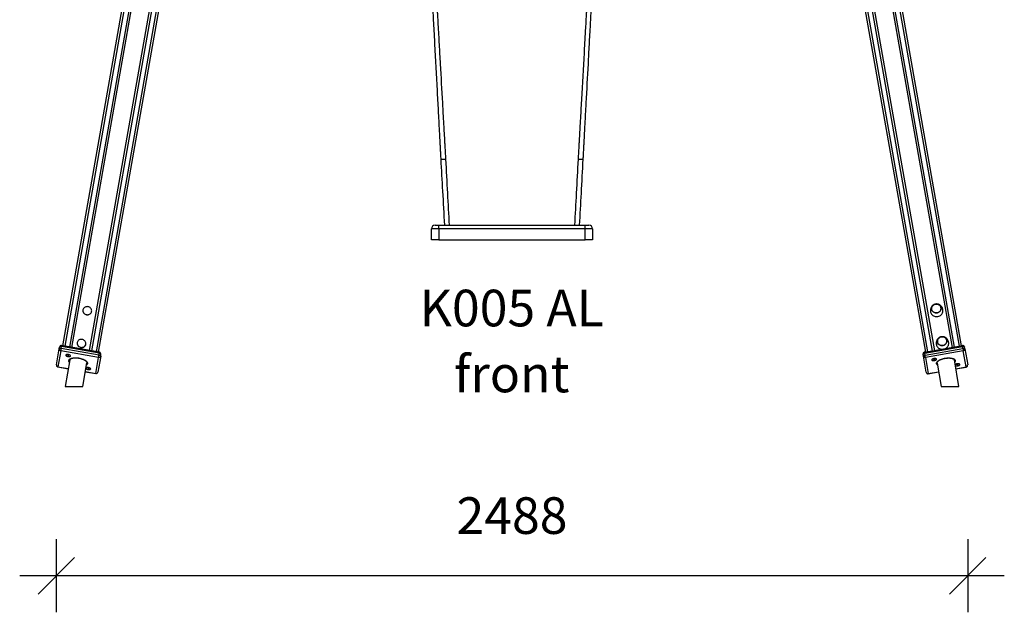
# Model space of a CAD drawing. Units: millimetres. Extents: x 36574 to 47352, y 30843 to 43526.
# Drawn here: x 40355 to 43043, y 40191 to 41809 of the extents above; entities that cross this region are included whole.
import ezdxf

# ---------------------------------------------------------------- set-up
doc = ezdxf.new("R2010")
doc.units = ezdxf.units.MM
doc.header["$LTSCALE"] = 50
doc.header["$PDSIZE"] = -1
doc.layers.get('0').update_dxf_attribs({"color": 1})
for name, color, linetype in [('TIPTAP', 6, 'Continuous'), ('TIPTAP_A1', 4, 'Continuous'), ('TIPTAP_A2', 4, 'Continuous'), ('TIPTAP_DIM', 9, 'Continuous')]:
    doc.layers.add(name, color=color, linetype=linetype)
doc.styles.get("Standard").update_dxf_attribs({"font": 'arial.ttf'})
doc.styles.add('style1', font='arial.ttf', dxfattribs={"height": 100})
doc.dimstyles.new('tip', dxfattribs={"dimscale": 100, "dimtxt": 1, "dimasz": 1, "dimexe": 1, "dimexo": 1, "dimgap": 1, "dimtad": 1, "dimdec": 0, "dimtxsty": 'Standard', "dimblk": 'OBLIQUE', "dimcen": 2.5, "dimdle": 1, "dimadec": 0, "dimazin": 0, "dimtfac": 1, "dimtdec": 0, "dimtmove": 0, "dimatfit": 3, "dimldrblk": 'OBLIQUE', "dimfxl": 0, "dimarcsym": 0})

# ---------------------------------------------------------------- blocks, each defined once
blk = doc.blocks.new('K005 AL_front')
at = {"layer": 'TIPTAP'}
for p, q in [((-1226, -289.4), (-799.7, 2128.1)), ((-794.4, 2129.3), (-1221, -290.2)), ((-1207.3, -292.7), (-780.6, 2126.9)), ((780.7, 2126.5), (1207.3, -293.1)), ((1221.1, -290.6), (794.5, 2128.9)), ((799.8, 2127.7), (1226, -289.8)), ((-777.2, 2117.7), (-1202.3, -293.5)), ((-1153.1, -302.2), (-727.9, 2109)), ((-721.5, 2116.4), (-1148.2, -303.1)), ((-1134.4, -305.5), (-707.7, 2114)), ((-703.2, 2111.1), (-1129.5, -306.4)), ((1129.5, -306.8), (703.3, 2110.7)), ((707.8, 2113.6), (1134.4, -305.9)), ((1148.2, -303.5), (721.6, 2116)), ((728, 2108.6), (1153.2, -302.6)), ((1202.4, -293.9), (777.2, 2117.3)), ((-194.4, 220), (-180.4, 220)), ((180.4, 220), (194.4, 220)), ((-220, 0), (-220, 30)), ((-200, 30), (-220, 30)), ((-210, 40), (-200, 40)), ((-200, 30), (-200, 40)), ((-200, 40), (200, 40)), ((200, 30), (-200, 30)), ((-200, 30), (-200, 0)), ((170.5, 40.8), (170.5, 40)), ((200, 30), (200, 40)), ((200, 40), (210, 40)), ((200, 0), (200, 30)), ((220, 30), (200, 30)), ((220, 30), (220, 0)), ((-200, 0), (-220, 0)), ((-200, 0), (200, 0)), ((220, 0), (200, 0)), ((-1171.1, -191.3), (-1171.2, -191.7)), ((-1147.5, -195.9), (-1147.5, -195.4)), ((-1236, -297.3), (-1235.2, -292.8)), ((-1230.7, -296.1), (-1229.9, -291.6)), ((-1126.5, -309.8), (-1229.9, -291.6)), ((-1126, -307), (-1229.4, -288.8)), ((-1186.8, -280.5), (-1186.9, -280.9)), ((-1163.3, -285.1), (-1163.2, -284.7)), ((1229.5, -289.2), (1126.1, -307.4)), ((1230, -292), (1126.6, -310.2)), ((1229.3, -288.4), (1225.9, -289)), ((1229.4, -288.8), (1226, -289.4)), ((1229.5, -289.2), (1229.4, -288.8)), ((1230.8, -296.5), (1230, -292)), ((1235.1, -292.4), (1235.3, -293.2)), ((1236.1, -297.7), (1235.3, -293.2)), ((-1243.7, -341), (-1236, -297.3)), ((-1231.9, -302.6), (-1239.6, -346.3)), ((-1128.5, -320.9), (-1231.9, -302.6)), ((-1230.7, -296.1), (-1127.3, -314.3)), ((-1215.5, -313), (-1216.8, -314)), ((-1212.1, -315.7), (-1212.9, -315.8)), ((-1212.9, -315.8), (-1212.5, -316.2)), ((-1211.7, -315.2), (-1212.5, -315.2)), ((-1212.5, -315.2), (-1212.1, -315.7)), ((-1212.3, -315.7), (-1212.5, -316.2)), ((-1212.5, -316.2), (-1211.6, -316.1)), ((-1211.8, -315.2), (-1212.1, -315.7)), ((-1211.2, -315.6), (-1211.7, -315.2)), ((-1211.4, -315.4), (-1211.6, -316.1)), ((-1211.6, -316.1), (-1211.1, -316.6)), ((-1210.3, -315.5), (-1211.2, -315.6)), ((-1210.9, -315.6), (-1211.1, -316.6)), ((-1211.1, -316.6), (-1210.2, -316.5)), ((-1210.8, -315.6), (-1210.7, -316)), ((-1210.2, -316.5), (-1210.7, -316)), ((-1210.7, -316), (-1209.9, -316)), ((-1209.9, -316), (-1210.3, -315.5)), ((-1205.7, -315.9), (-1206.6, -314.6)), ((-1136.2, -364.6), (-1128.5, -320.9)), ((-1122.7, -317.3), (-1130.4, -361)), ((-1127.3, -314.3), (-1126.5, -309.8)), ((-1122.7, -317.3), (-1122, -312.8)), ((1122, -313.2), (1121.9, -312.4)), ((1122.8, -317.7), (1122, -313.2)), ((1130.5, -361.4), (1122.8, -317.7)), ((1129.4, -306), (1125.9, -306.6)), ((1129.5, -306.5), (1126, -307.1)), ((1126, -307.1), (1126.1, -307.4)), ((1127.4, -314.7), (1126.6, -310.2)), ((1127.4, -314.7), (1230.8, -296.5)), ((1231.9, -303), (1128.5, -321.3)), ((1128.5, -321.3), (1136.2, -365)), ((1239.6, -346.7), (1231.9, -303)), ((1236.1, -297.7), (1243.8, -341.4)), ((-1239.6, -346.3), (-1211.5, -351.3)), ((-1239.6, -346.8), (-1211.6, -351.7)), ((-1207.3, -327.6), (-1220.1, -400)), ((-1171.3, -400), (-1160.1, -336)), ((-1160.7, -348.5), (-1162, -349.4)), ((1147.5, -325.4), (1146.6, -326.8)), ((1151.6, -326.8), (1150.8, -327.1)), ((1150.8, -327.1), (1151.4, -327.4)), ((1151.8, -326.1), (1151, -326.5)), ((1151, -326.5), (1151.6, -326.8)), ((1151.3, -326.9), (1151.4, -327.4)), ((1151.4, -327.4), (1152.2, -327)), ((1151.7, -326.2), (1151.6, -326.8)), ((1152.4, -326.4), (1151.8, -326.1)), ((1152.1, -326.3), (1152.2, -327)), ((1152.2, -327), (1152.8, -327.3)), ((1153.2, -326), (1152.4, -326.4)), ((1152.7, -326.2), (1153, -326.6)), ((1152.7, -326.2), (1152.8, -327.3)), ((1152.8, -327.3), (1153.6, -326.9)), ((1153, -326.6), (1153.8, -326.3)), ((1153.6, -326.9), (1153, -326.6)), ((1153.8, -326.3), (1153.2, -326)), ((1157.6, -324.8), (1156.4, -323.8)), ((1160.1, -336.4), (1171.3, -400)), ((1220.1, -400), (1207.4, -328)), ((1211.1, -340), (1210.2, -341.4)), ((1211.6, -351.7), (1239.6, -346.7)), ((1211.6, -352.1), (1239.7, -347.2)), ((1215.2, -341.3), (1214.4, -341.7)), ((1214.4, -341.7), (1215, -342)), ((1215.4, -340.7), (1214.6, -341.1)), ((1214.6, -341.1), (1215.2, -341.3)), ((1214.9, -341.4), (1215, -342)), ((1215, -342), (1215.8, -341.6)), ((1215.3, -340.7), (1215.2, -341.3)), ((1216, -341), (1215.4, -340.7)), ((1215.7, -340.8), (1215.8, -341.6)), ((1215.8, -341.6), (1216.4, -341.8)), ((1216.8, -340.6), (1216, -341)), ((1216.3, -340.8), (1216.6, -341.2)), ((1216.3, -340.8), (1216.4, -341.8)), ((1216.4, -341.8), (1217.2, -341.5)), ((1216.6, -341.2), (1217.4, -340.8)), ((1217.2, -341.5), (1216.6, -341.2)), ((1217.4, -340.8), (1216.8, -340.6)), ((1221.2, -339.4), (1220, -338.4)), ((-1164.3, -360.1), (-1136.2, -365)), ((-1164.2, -359.6), (-1136.2, -364.6)), ((-1157.3, -351.1), (-1158.2, -351.2)), ((-1158.2, -351.2), (-1157.7, -351.7)), ((-1156.9, -350.6), (-1157.8, -350.7)), ((-1157.8, -350.7), (-1157.3, -351.1)), ((-1157.6, -351.2), (-1157.7, -351.7)), ((-1157.7, -351.7), (-1156.8, -351.6)), ((-1157, -350.6), (-1157.3, -351.1)), ((-1156.4, -351), (-1156.9, -350.6)), ((-1156.6, -350.9), (-1156.8, -351.6)), ((-1156.8, -351.6), (-1156.3, -352)), ((-1155.6, -351), (-1156.4, -351)), ((-1156.1, -351), (-1156.3, -352)), ((-1156.3, -352), (-1155.5, -351.9)), ((-1156, -351), (-1155.9, -351.5)), ((-1155.9, -351.5), (-1155.1, -351.4)), ((-1155.5, -351.9), (-1155.9, -351.5)), ((-1155.1, -351.4), (-1155.6, -351)), ((-1150.9, -351.4), (-1151.8, -350)), ((1136.2, -365), (1164.3, -360)), ((1136.3, -365.4), (1164.4, -360.5)), ((-1220.1, -400), (-1205.1, -400)), ((-1205.1, -400), (-1171.3, -400)), ((1171.3, -400), (1205.1, -400)), ((1205.1, -400), (1220.1, -400))]:
    blk.add_line(p, q, dxfattribs=at)
at = {"layer": 'TIPTAP', "flags": 128}
for points in [[(-1171.1, -191.3), (-1171.2, -193.2), (-1171, -195.1), (-1170.5, -196.9), (-1169.5, -198.6), (-1168.3, -200.2), (-1166.8, -201.6), (-1165.1, -202.7), (-1163.2, -203.5), (-1161.2, -204.1), (-1159.1, -204.3), (-1157, -204.1), (-1155, -203.7), (-1153.1, -202.9), (-1151.4, -201.8), (-1150, -200.5), (-1148.8, -199), (-1148, -197.3), (-1147.5, -195.4), (-1147.3, -193.5), (-1147.5, -191.6), (-1148.1, -189.8), (-1149, -188.1), (-1150.2, -186.5), (-1151.7, -185.1), (-1153.5, -184), (-1155.4, -183.2), (-1157.4, -182.6), (-1159.5, -182.4), (-1161.5, -182.6), (-1163.6, -183), (-1165.4, -183.8), (-1167.1, -184.9), (-1168.6, -186.2), (-1169.7, -187.7), (-1170.6, -189.4), (-1171.1, -191.3)], [(1145.2, -189.8), (1145.1, -187.8), (1145.3, -185.9), (1145.8, -183.9), (1146.7, -182.1), (1147.9, -180.4), (1149.4, -178.9), (1151.1, -177.6), (1153, -176.7), (1155.1, -176), (1157.3, -175.6), (1159.4, -175.5), (1161.6, -175.8), (1163.6, -176.4), (1165.5, -177.3), (1167.2, -178.5), (1168.7, -179.9), (1169.9, -181.5), (1170.7, -183.3), (1171.2, -185.2), (1171.4, -187.2), (1171.2, -189.2), (1170.7, -191.1), (1169.8, -192.9), (1168.6, -194.6), (1167.1, -196.1), (1165.4, -197.4), (1163.5, -198.4), (1161.4, -199.1), (1159.2, -199.4), (1157.1, -199.5), (1154.9, -199.2), (1152.9, -198.6), (1151, -197.7), (1149.3, -196.6), (1147.8, -195.1), (1146.6, -193.5), (1145.8, -191.7), (1145.2, -189.8)], [(1168.5, -194.4), (1169.7, -192.8), (1170.5, -191), (1171, -189), (1171.2, -187.1), (1171, -185.2), (1170.5, -183.3), (1169.6, -181.5), (1168.5, -179.9), (1167, -178.5), (1165.3, -177.4), (1163.4, -176.5), (1161.4, -176), (1159.3, -175.7), (1157.2, -175.8), (1155.1, -176.2), (1153, -176.9), (1151.1, -177.8), (1149.5, -179.1), (1148, -180.6), (1146.8, -182.2), (1146, -184.1), (1145.5, -186), (1145.3, -187.9), (1145.5, -189.9), (1146, -191.7), (1146.9, -193.5), (1148, -195.1), (1149.5, -196.5), (1151.2, -197.6), (1153.1, -198.5), (1155.1, -199.1), (1157.2, -199.3), (1159.3, -199.2), (1161.4, -198.9), (1163.5, -198.2), (1165.4, -197.2), (1167, -195.9), (1168.5, -194.4)], [(1171.1, -185.3), (1170.5, -183.4), (1169.7, -181.6), (1168.5, -180), (1167.1, -178.6), (1165.4, -177.4), (1163.5, -176.6), (1161.5, -176), (1159.4, -175.7), (1157.3, -175.8), (1155.2, -176.1), (1153.1, -176.8), (1151.2, -177.8), (1149.5, -179), (1148.1, -180.5), (1146.9, -182.2), (1146, -184), (1145.5, -185.9), (1145.3, -187.8), (1145.4, -189.8), (1146, -191.6), (1146.8, -193.4), (1148, -195), (1149.4, -196.4), (1151.1, -197.6), (1153, -198.5), (1155, -199), (1157.1, -199.3), (1159.2, -199.3), (1161.3, -198.9), (1163.4, -198.2), (1165.3, -197.2), (1167, -196), (1168.4, -194.5), (1169.6, -192.9), (1170.5, -191), (1171, -189.1), (1171.2, -187.2), (1171.1, -185.3)], [(-1171.2, -191.7), (-1171.3, -193.6), (-1171.1, -195.5), (-1170.5, -197.3), (-1169.6, -199.1), (-1168.4, -200.6), (-1166.9, -202), (-1165.2, -203.1), (-1163.3, -204), (-1161.2, -204.5), (-1159.2, -204.7), (-1157.1, -204.5), (-1155.1, -204.1), (-1153.2, -203.3), (-1151.5, -202.2), (-1150.1, -200.9), (-1148.9, -199.4), (-1148, -197.7), (-1147.5, -195.9)], [(1142.7, -197.1), (1143.2, -199.3), (1144.2, -201.3), (1145.4, -203.2), (1146.9, -205), (1148.7, -206.4), (1150.8, -207.7), (1153, -208.6), (1155.3, -209.2), (1157.8, -209.6), (1160.2, -209.5), (1162.7, -209.2), (1165.1, -208.5), (1167.4, -207.5), (1169.4, -206.3), (1171.3, -204.7), (1173, -203), (1174.3, -201.1), (1175.3, -199), (1176, -196.8), (1176.3, -194.5), (1176.3, -192.3), (1176.1, -191.1)], [(1161, -279.1), (1160.8, -277.1), (1161, -275.1), (1161.6, -273.2), (1162.5, -271.3), (1163.7, -269.6), (1165.1, -268.2), (1166.9, -266.9), (1168.8, -265.9), (1170.8, -265.2), (1173, -264.8), (1175.2, -264.8), (1177.3, -265.1), (1179.4, -265.6), (1181.3, -266.5), (1183, -267.7), (1184.4, -269.1), (1185.6, -270.8), (1186.5, -272.6), (1187, -274.5), (1187.2, -276.4), (1187, -278.4), (1186.4, -280.4), (1185.5, -282.2), (1184.3, -283.9), (1182.8, -285.4), (1181.1, -286.6), (1179.2, -287.6), (1177.1, -288.3), (1175, -288.7), (1172.8, -288.7), (1170.7, -288.5), (1168.6, -287.9), (1166.7, -287), (1165, -285.8), (1163.5, -284.4), (1162.4, -282.8), (1161.5, -281), (1161, -279.1)], [(1184.2, -283.7), (1185.4, -282), (1186.3, -280.2), (1186.8, -278.3), (1187, -276.4), (1186.8, -274.4), (1186.2, -272.5), (1185.4, -270.8), (1184.2, -269.2), (1182.8, -267.8), (1181.1, -266.6), (1179.2, -265.8), (1177.2, -265.2), (1175, -265), (1172.9, -265), (1170.8, -265.4), (1168.8, -266.1), (1166.9, -267.1), (1165.2, -268.3), (1163.7, -269.8), (1162.6, -271.5), (1161.7, -273.3), (1161.2, -275.2), (1161, -277.2), (1161.2, -279.1), (1161.7, -281), (1162.6, -282.7), (1163.8, -284.3), (1165.2, -285.7), (1166.9, -286.9), (1168.8, -287.7), (1170.8, -288.3), (1172.9, -288.6), (1175.1, -288.5), (1177.2, -288.1), (1179.2, -287.4), (1181.1, -286.4), (1182.8, -285.2), (1184.2, -283.7)], [(1186.8, -274.5), (1186.3, -272.6), (1185.4, -270.9), (1184.3, -269.3), (1182.8, -267.9), (1181.2, -266.7), (1179.3, -265.8), (1177.3, -265.2), (1175.1, -265), (1173, -265), (1170.9, -265.4), (1168.9, -266.1), (1167, -267), (1165.3, -268.3), (1163.8, -269.8), (1162.6, -271.4), (1161.8, -273.2), (1161.2, -275.1), (1161, -277.1), (1161.2, -279), (1161.7, -280.9), (1162.5, -282.7), (1163.7, -284.3), (1165.1, -285.7), (1166.8, -286.8), (1168.7, -287.7), (1170.7, -288.3), (1172.8, -288.6), (1175, -288.5), (1177.1, -288.1), (1179.1, -287.5), (1181, -286.5), (1182.7, -285.2), (1184.2, -283.8), (1185.3, -282.1), (1186.2, -280.3), (1186.8, -278.4), (1187, -276.4), (1186.8, -274.5)], [(-1229.9, -291.6), (-1230.9, -291.5), (-1231.8, -291.4), (-1232.7, -291.5), (-1233.5, -291.6), (-1234.2, -291.8), (-1234.7, -292.1), (-1235, -292.4), (-1235.2, -292.8)], [(-1229.9, -291.6), (-1229.8, -290.8), (-1229.6, -290.1), (-1229.5, -289.5), (-1229.5, -289.1), (-1229.4, -288.8), (-1229.4, -288.8)], [(-1186.9, -280.9), (-1187.1, -282.8), (-1186.8, -284.7), (-1186.3, -286.6), (-1185.4, -288.3), (-1184.1, -289.9), (-1182.6, -291.3), (-1180.9, -292.4), (-1179, -293.2), (-1177, -293.7), (-1174.9, -293.9), (-1172.8, -293.8), (-1170.8, -293.3), (-1168.9, -292.6), (-1167.3, -291.5), (-1165.8, -290.2), (-1164.6, -288.6), (-1163.8, -286.9), (-1163.3, -285.1)], [(-1186.8, -280.5), (-1187, -282.4), (-1186.8, -284.3), (-1186.2, -286.2), (-1185.3, -287.9), (-1184.1, -289.5), (-1182.6, -290.8), (-1180.8, -292), (-1178.9, -292.8), (-1176.9, -293.3), (-1174.8, -293.5), (-1172.7, -293.4), (-1170.7, -292.9), (-1168.9, -292.1), (-1167.2, -291.1), (-1165.7, -289.8), (-1164.6, -288.2), (-1163.7, -286.5), (-1163.2, -284.7), (-1163.1, -282.8), (-1163.3, -280.9), (-1163.8, -279.1), (-1164.7, -277.3), (-1166, -275.7), (-1167.5, -274.4), (-1169.2, -273.3), (-1171.1, -272.4), (-1173.1, -271.9), (-1175.2, -271.7), (-1177.3, -271.8), (-1179.3, -272.3), (-1181.2, -273.1), (-1182.9, -274.1), (-1184.3, -275.4), (-1185.5, -277), (-1186.3, -278.7), (-1186.8, -280.5)], [(1158.4, -286.3), (1159, -288.5), (1159.9, -290.6), (1161.1, -292.5), (1162.7, -294.2), (1164.5, -295.7), (1166.5, -296.9), (1168.7, -297.9), (1171.1, -298.5), (1173.5, -298.8), (1174.7, -298.8)], [(1180.9, -297.7), (1183.1, -296.8), (1185.2, -295.5), (1187.1, -294), (1188.7, -292.3), (1190, -290.3), (1191.1, -288.2), (1191.7, -286), (1192.1, -283.8), (1192, -281.5), (1191.9, -280.4)], [(1229.3, -288.4), (1229.3, -288.4), (1229.4, -288.5), (1229.4, -288.8)], [(1229.5, -289.2), (1229.5, -289.2), (1229.5, -289.5), (1229.6, -289.9), (1229.7, -290.5), (1229.8, -291.2), (1230, -292)], [(1235.3, -293.2), (1235.1, -292.8), (1234.8, -292.5), (1234.2, -292.2), (1233.6, -292), (1232.8, -291.9), (1231.9, -291.8), (1231, -291.9), (1230, -292)], [(-1236, -297.3), (-1235.8, -296.9), (-1235.5, -296.6), (-1235, -296.3), (-1234.3, -296.1), (-1233.5, -295.9), (-1232.6, -295.9), (-1231.7, -295.9), (-1230.7, -296.1)], [(-1230.7, -296.1), (-1230.9, -297), (-1231, -297.9), (-1231.2, -298.9), (-1231.4, -299.8), (-1231.5, -300.7), (-1231.7, -301.5), (-1231.8, -302.1), (-1231.9, -302.6)], [(-1218, -314.7), (-1217.9, -315.4), (-1217.5, -316.1), (-1216.8, -316.8), (-1215.7, -317.4), (-1214.5, -318), (-1213, -318.4), (-1211.5, -318.7), (-1210, -318.9), (-1208.5, -318.9), (-1207.2, -318.7), (-1206.1, -318.4), (-1205.3, -317.9), (-1204.9, -317.3), (-1204.8, -316.7), (-1205, -316), (-1205.6, -315.3), (-1206.5, -314.6), (-1207.7, -314), (-1209, -313.5), (-1210.5, -313.1), (-1212.1, -312.9), (-1213.6, -312.8), (-1215, -312.9), (-1216.1, -313.2), (-1217.1, -313.6), (-1217.7, -314.1), (-1218, -314.7)], [(-1214.3, -313.2), (-1215.5, -313.4), (-1216.4, -313.8), (-1217, -314.3), (-1217.3, -314.9), (-1217.2, -315.5), (-1216.8, -316.2), (-1216, -316.8), (-1214.9, -317.4), (-1213.6, -317.9), (-1212.1, -318.3), (-1210.6, -318.5), (-1209.2, -318.6), (-1207.9, -318.4), (-1206.8, -318.2), (-1206, -317.7), (-1205.6, -317.2), (-1205.5, -316.5), (-1205.8, -315.9), (-1206.4, -315.2), (-1207.3, -314.6), (-1208.6, -314), (-1209.9, -313.6), (-1211.4, -313.3), (-1212.9, -313.2), (-1214.3, -313.2)], [(-1208.4, -333.6), (-1208.7, -333), (-1209.4, -331.7), (-1209.7, -330.4), (-1209.6, -329.1), (-1209.2, -327.8), (-1208.5, -326.7), (-1207.4, -325.6), (-1206, -324.7), (-1204.3, -323.9), (-1202.4, -323.2), (-1200.2, -322.6), (-1197.8, -322.2), (-1195.2, -322), (-1192.4, -321.9), (-1189.5, -321.9), (-1186.6, -322.1), (-1183.6, -322.5), (-1180.6, -323), (-1177.7, -323.7), (-1174.8, -324.5), (-1172.1, -325.4), (-1169.6, -326.5), (-1167.2, -327.6), (-1165, -328.8), (-1163.2, -330.1), (-1161.6, -331.4), (-1160.3, -332.8), (-1159.3, -334.1), (-1158.7, -335.5), (-1158.4, -336.8), (-1158.4, -338.1)], [(-1128.5, -320.9), (-1128.4, -320.4), (-1128.3, -319.7), (-1128.1, -318.9), (-1128, -318.1), (-1127.8, -317.1), (-1127.6, -316.2), (-1127.5, -315.2), (-1127.3, -314.3)], [(-1127.3, -314.3), (-1126.3, -314.5), (-1125.4, -314.8), (-1124.6, -315.1), (-1123.9, -315.5), (-1123.4, -316), (-1123, -316.4), (-1122.8, -316.8), (-1122.7, -317.3)], [(-1126.5, -309.8), (-1126.4, -309), (-1126.2, -308.3), (-1126.1, -307.7), (-1126.1, -307.3), (-1126, -307.1), (-1126, -307)], [(-1122, -312.8), (-1122, -312.4), (-1122.2, -311.9), (-1122.6, -311.5), (-1123.1, -311.1), (-1123.8, -310.7), (-1124.7, -310.3), (-1125.6, -310.1), (-1126.5, -309.8)], [(1126.6, -310.2), (1125.6, -310.5), (1124.7, -310.7), (1123.9, -311.1), (1123.2, -311.5), (1122.6, -311.9), (1122.3, -312.3), (1122, -312.8), (1122, -313.2)], [(1122.8, -317.7), (1122.8, -317.2), (1123, -316.8), (1123.4, -316.4), (1124, -315.9), (1124.7, -315.5), (1125.5, -315.2), (1126.4, -314.9), (1127.4, -314.7)], [(1126.1, -307.4), (1126.1, -307.5), (1126.1, -307.7), (1126.2, -308.1), (1126.3, -308.7), (1126.4, -309.4), (1126.6, -310.2)], [(1128.5, -321.3), (1128.4, -320.8), (1128.3, -320.1), (1128.2, -319.3), (1128, -318.5), (1127.9, -317.5), (1127.7, -316.6), (1127.5, -315.6), (1127.4, -314.7)], [(1158.5, -338.5), (1158.4, -337.2), (1158.7, -335.9), (1159.4, -334.5), (1160.3, -333.2), (1161.6, -331.8), (1163.2, -330.5), (1165.1, -329.2), (1167.3, -328), (1169.6, -326.9), (1172.2, -325.8), (1174.9, -324.9), (1177.8, -324.1), (1180.7, -323.4), (1183.7, -322.9), (1186.6, -322.5), (1189.6, -322.3), (1192.5, -322.3), (1195.2, -322.4), (1197.8, -322.6), (1200.3, -323), (1202.5, -323.6), (1204.4, -324.3), (1206.1, -325.1), (1207.5, -326), (1208.6, -327.1), (1209.3, -328.2), (1209.7, -329.5), (1209.7, -330.8), (1209.4, -332.1), (1208.8, -333.4), (1208.4, -334)], [(1230.8, -296.5), (1231.7, -296.3), (1232.7, -296.3), (1233.6, -296.3), (1234.4, -296.5), (1235, -296.7), (1235.5, -297), (1235.9, -297.3), (1236.1, -297.7)], [(1230.8, -296.5), (1230.9, -297.4), (1231.1, -298.3), (1231.3, -299.3), (1231.4, -300.2), (1231.6, -301.1), (1231.7, -301.9), (1231.8, -302.5), (1231.9, -303)], [(-1162.8, -351.5), (-1162.8, -351.5), (-1162, -352.2), (-1161, -352.9), (-1159.7, -353.4), (-1158.3, -353.9), (-1156.7, -354.2), (-1155.2, -354.3), (-1153.7, -354.3), (-1152.4, -354.1), (-1151.4, -353.8), (-1150.6, -353.4), (-1150.1, -352.8), (-1150, -352.1), (-1150.2, -351.5), (-1150.8, -350.8), (-1151.7, -350.1), (-1152.9, -349.5), (-1154.2, -349), (-1155.7, -348.6), (-1157.3, -348.4), (-1158.8, -348.3), (-1160.2, -348.4), (-1161.4, -348.6), (-1162.3, -349), (-1162.4, -349)], [(-1159.5, -348.7), (-1160.7, -348.9), (-1161.6, -349.2), (-1162.3, -349.7), (-1162.5, -350.3), (-1162.4, -351), (-1162, -351.6), (-1161.2, -352.3), (-1160.1, -352.9), (-1158.8, -353.4), (-1157.3, -353.8), (-1155.9, -354), (-1154.4, -354), (-1153.1, -353.9), (-1152, -353.6), (-1151.3, -353.2), (-1150.8, -352.6), (-1150.7, -352), (-1151, -351.3), (-1151.6, -350.7), (-1152.6, -350), (-1153.8, -349.5), (-1155.2, -349), (-1156.6, -348.7), (-1158.1, -348.6), (-1159.5, -348.7)], [(1158.9, -325.5), (1158.6, -324.9), (1158, -324.4), (1157, -324), (1155.8, -323.8), (1154.4, -323.7), (1152.9, -323.7), (1151.4, -324), (1149.9, -324.4), (1148.5, -324.9), (1147.4, -325.5), (1146.5, -326.1), (1145.9, -326.8), (1145.6, -327.5), (1145.8, -328.2), (1146.2, -328.7), (1147, -329.2), (1148.1, -329.5), (1149.4, -329.7), (1150.8, -329.7), (1152.4, -329.6), (1153.9, -329.2), (1155.3, -328.8), (1156.6, -328.2), (1157.7, -327.6), (1158.4, -326.9), (1158.8, -326.2), (1158.9, -325.5)], [(1155.9, -328.2), (1156.9, -327.6), (1157.7, -327), (1158.1, -326.3), (1158.2, -325.6), (1157.9, -325), (1157.2, -324.6), (1156.2, -324.2), (1155, -324), (1153.6, -324), (1152.1, -324.2), (1150.7, -324.5), (1149.3, -324.9), (1148.1, -325.5), (1147.2, -326.1), (1146.6, -326.8), (1146.4, -327.5), (1146.5, -328.1), (1147, -328.6), (1147.8, -329), (1148.9, -329.3), (1150.2, -329.4), (1151.7, -329.3), (1153.2, -329.1), (1154.6, -328.7), (1155.9, -328.2)], [(1222.5, -340.1), (1222.2, -339.5), (1221.6, -339), (1220.6, -338.6), (1219.4, -338.3), (1218, -338.2), (1216.5, -338.3), (1215, -338.6), (1213.5, -338.9), (1212.1, -339.4), (1211, -340), (1210.1, -340.7), (1209.7, -341.1)], [(1219.5, -342.8), (1220.5, -342.2), (1221.3, -341.5), (1221.7, -340.9), (1221.8, -340.2), (1221.5, -339.6), (1220.8, -339.1), (1219.8, -338.8), (1218.6, -338.6), (1217.2, -338.6), (1215.7, -338.7), (1214.3, -339), (1212.9, -339.5), (1211.7, -340), (1210.8, -340.7), (1210.2, -341.4), (1210, -342), (1210.1, -342.7), (1210.6, -343.2), (1211.4, -343.6), (1212.5, -343.9), (1213.8, -344), (1215.3, -343.9), (1216.8, -343.7), (1218.2, -343.3), (1219.5, -342.8)], [(1210.1, -343.5), (1210.6, -343.8), (1211.7, -344.1), (1213, -344.3), (1214.5, -344.3), (1216, -344.1), (1217.5, -343.8), (1219, -343.4), (1220.2, -342.8), (1221.3, -342.2), (1222, -341.5), (1222.4, -340.8), (1222.5, -340.1)], [(1239.7, -347.2), (1239.7, -347.2), (1239.7, -347), (1239.6, -346.7)], [(-1136.2, -364.6), (-1136.2, -364.9), (-1136.2, -365), (-1136.2, -365)]]:
    blk.add_lwpolyline(points, dxfattribs=at)
at = {"layer": 'TIPTAP'}
for centre, radius, start, end in [((-210, 30), 10, 90, 180), ((210, 30), 10, 0, 90), ((-1230.3, -293.7), 5, 80, 170), ((1230.2, -293.3), 5, 10, 100), ((1230.5, -293.5), 4.78, 12.9534, 102.6743), ((1230.4, -294.1), 5, 10, 100), ((-1231.2, -297.9), 4.78, 172.951, 262.6767), ((-1127.4, -316.2), 4.78, 257.3242, 347.048), ((-1126.9, -311.9), 5, 350, 80), ((1126.8, -311.5), 5, 100, 190), ((1126.6, -311.8), 4.78, 97.3253, 187.0487), ((1126.9, -312.3), 5, 100, 190), ((1127.5, -316.6), 4.78, 192.9519, 282.6758), ((811.7, -362.2), 319.1, 9.9524, 10.0365), ((1231.3, -298.3), 4.78, 277.3244, 7.0479), ((-1238.8, -341.9), 5, 170, 260), ((-1239, -341.6), 4.78, 172.9528, 262.6748), ((-1552.7, -291.4), 318, 349.9634, 350.0478), ((-1164.5, -336.6), 6.27, 302.7793, 346.571), ((1164.6, -337), 6.27, 193.4329, 237.2191), ((1239, -342), 4.78, 277.3234, 7.0489), ((1238.8, -342.3), 5, 280, 10), ((-1135.4, -360.1), 5, 260, 350), ((-1135.1, -359.9), 4.78, 257.3243, 347.0491), ((1135.4, -360.5), 5, 190, 280), ((1135.2, -360.3), 4.78, 192.9535, 282.6743), ((969, -394.7), 169.9, 9.9154, 10.0734)]:
    blk.add_arc(centre, radius, start, end, dxfattribs=at)
for points, knots in [([(-282, 1810), (-281.7, 1805), (-281.2, 1795.2), (-280.4, 1781.3), (-279.6, 1768.4), (-279, 1756.7), (-278.4, 1746.2), (-277.9, 1736.9), (-277.4, 1728.9), (-277, 1721.9), (-276.6, 1715.4), (-276.3, 1709.1), (-275.5, 1695.1), (-274.3, 1673.3), (-272.8, 1647), (-271.5, 1623.7), (-270.3, 1603.1), (-269.4, 1586.2), (-268.6, 1573.2), (-268.2, 1564.7), (-267.7, 1556.8), (-267.3, 1549.5), (-266.9, 1543.1), (-266.6, 1536.7), (-266.2, 1529.6), (-265.7, 1521.2), (-265.2, 1511.6), (-264.6, 1501), (-264, 1490.1), (-263.2, 1477.2), (-262.4, 1462.8), (-261.5, 1446.9), (-260.4, 1427.1), (-259.1, 1403.3), (-257.5, 1375), (-256.1, 1350), (-254.9, 1328.1), (-254.1, 1313.9), (-253.5, 1303.6), (-253.2, 1297.8), (-252.9, 1292.5), (-252.7, 1287.9), (-252.5, 1284.4), (-252.3, 1281.9), (-252.2, 1279.7), (-252.1, 1277.4), (-251.9, 1274.5), (-251.7, 1271), (-251.4, 1265.1), (-250.9, 1256.7), (-250.3, 1244.7), (-249.5, 1230.9), (-248.7, 1215.6), (-247.8, 1200.6), (-247, 1186), (-246.2, 1171.9), (-244.9, 1148.6), (-243.1, 1116.2), (-241.4, 1083.9), (-240.1, 1061.1), (-239.4, 1047.5), (-238.6, 1033.8), (-237.8, 1020.2), (-237.1, 1007.1), (-236.4, 994.8), (-235.8, 983.2), (-235.2, 971.8), (-234.5, 960.1), (-233.9, 948), (-233.1, 933.1), (-232.1, 915.2), (-230.9, 894.6), (-229.7, 871.8), (-228.3, 847.1), (-226.9, 820.4), (-225.4, 793.9), (-224.1, 769.5), (-222.9, 747.1), (-221.7, 726.3), (-220.8, 709.6), (-220.2, 697.4), (-219.8, 690.1), (-219.4, 682.9), (-219, 676), (-218.6, 669.2), (-218.3, 662.8), (-218, 657.7), (-217.8, 653.9), (-217.7, 651.4), (-217.6, 649.3), (-217.4, 647), (-217.3, 644.3), (-217.1, 640.6), (-216.8, 635.9), (-216.5, 630.4), (-216.2, 624.6), (-215.6, 613.8), (-214.8, 598.5), (-213.5, 574.2), (-212, 546.3), (-210.2, 514.3), (-208.5, 482.6), (-206.8, 451), (-205.1, 419.3), (-203.5, 389), (-201.9, 359.9), (-200.4, 331.9), (-199.3, 310.3), (-198.4, 295.1), (-198, 286.5), (-197.5, 277.5), (-197, 267.8), (-196.4, 257.3), (-195.8, 245.8), (-195.1, 233.2), (-194.7, 224.5), (-194.4, 220)], [0, 0, 0, 0, 0.0095209, 0.0183214, 0.0264015, 0.0337611, 0.0404005, 0.0463194, 0.0512404, 0.055521, 0.0594827, 0.0634772, 0.0675049, 0.085889, 0.1046047, 0.1170817, 0.1299071, 0.1434419, 0.1489534, 0.1544313, 0.1594498, 0.1639804, 0.1680232, 0.1715781, 0.1760747, 0.1813572, 0.1874301, 0.1942801, 0.2012894, 0.2081213, 0.2184987, 0.228446, 0.2382498, 0.2557564, 0.2734505, 0.2916272, 0.3029298, 0.3146952, 0.3184885, 0.3223038, 0.3257115, 0.328552, 0.3308254, 0.3322867, 0.3334247, 0.3348351, 0.3366524, 0.3388769, 0.3414634, 0.3478792, 0.3546012, 0.3641821, 0.3739617, 0.3834199, 0.3925527, 0.4013781, 0.4101312, 0.4363904, 0.4626524, 0.4710076, 0.4795078, 0.4881531, 0.4968895, 0.5052578, 0.5128624, 0.5200296, 0.5271221, 0.5344628, 0.5420517, 0.5498756, 0.5626249, 0.5758218, 0.5888007, 0.6056813, 0.6223923, 0.6391032, 0.6558142, 0.6683292, 0.6813604, 0.6950529, 0.6997866, 0.7044162, 0.7089168, 0.7132882, 0.7175305, 0.7216437, 0.7253575, 0.7272786, 0.7287925, 0.7299417, 0.7313028, 0.7330578, 0.7352067, 0.7382449, 0.7418241, 0.7455761, 0.749284, 0.7621665, 0.7744903, 0.7949967, 0.8149631, 0.8348564, 0.8547497, 0.8746429, 0.894536, 0.9120419, 0.9295478, 0.947372, 0.9527473, 0.9581788, 0.9636936, 0.9696992, 0.9763326, 0.9835939, 0.9914831, 1, 1, 1, 1]), ([(-180.4, 220), (-180.7, 224.7), (-181.2, 233.6), (-181.9, 246.6), (-182.6, 258.4), (-183.2, 269.2), (-183.9, 281.9), (-184.8, 296.8), (-185.8, 315.1), (-186.9, 334.1), (-188, 354), (-190.7, 402.6), (-193.6, 453.5), (-196.6, 506.7), (-198.1, 533.4), (-199.6, 560.5), (-200.9, 583.4), (-201.9, 602.3), (-202.6, 613.8), (-203.1, 622.7), (-203.4, 628.6), (-203.7, 634.2), (-204, 639.1), (-204.2, 643.2), (-204.4, 646.3), (-204.5, 648.8), (-204.7, 651.1), (-204.8, 653.6), (-205, 656.7), (-205.2, 660.5), (-205.6, 667.7), (-206.2, 678.4), (-207, 692.5), (-207.8, 707), (-208.6, 721.6), (-209.4, 735.7), (-210.2, 749.4), (-210.9, 762.9), (-212.2, 785.6), (-214, 817.9), (-215.9, 852.9), (-217.5, 881.2), (-218.7, 902.9), (-219.9, 924.5), (-220.9, 942.9), (-221.7, 958.2), (-222.4, 970.3), (-223.1, 982.3), (-223.7, 994.3), (-224.5, 1009), (-225.5, 1026.6), (-226.6, 1046.6), (-227.7, 1066.5), (-228.8, 1086), (-229.8, 1105.4), (-230.9, 1124.7), (-231.8, 1142), (-232.7, 1157.3), (-233.4, 1170.6), (-234.1, 1184.1), (-234.9, 1197.9), (-235.7, 1212.1), (-236.5, 1226.7), (-237.3, 1241.2), (-237.9, 1252.4), (-238.3, 1260.2), (-238.6, 1264.9), (-238.8, 1269.4), (-239, 1273.4), (-239.2, 1276.8), (-239.3, 1279.4), (-239.5, 1281.9), (-239.6, 1284.7), (-239.8, 1288.5), (-240.1, 1293.1), (-240.4, 1298.5), (-240.9, 1308.3), (-241.7, 1321.9), (-242.6, 1339), (-243.7, 1359.7), (-245, 1384.1), (-246.6, 1412.2), (-247.8, 1435.8), (-248.9, 1455.2), (-249.7, 1470.6), (-250.6, 1486.7), (-251.3, 1500.4), (-251.9, 1511.4), (-252.4, 1519.1), (-252.7, 1526.1), (-253.1, 1532.3), (-253.4, 1538.1), (-253.7, 1544.4), (-254.1, 1552), (-254.6, 1561.1), (-255.2, 1571), (-255.7, 1581.3), (-256.4, 1594.8), (-257.3, 1610.9), (-258.5, 1632.9), (-259.8, 1657.6), (-261.3, 1685.1), (-262.4, 1705.3), (-263.1, 1718.2), (-263.4, 1724.3), (-263.8, 1730.9), (-264.2, 1738.3), (-264.6, 1746.6), (-265.1, 1756.3), (-265.7, 1767.7), (-266.4, 1780.7), (-267.2, 1795), (-267.7, 1804.9), (-268, 1810)], [0, 0, 0, 0, 0.008799, 0.016927, 0.024383, 0.031167, 0.03728, 0.048358, 0.059198, 0.071804, 0.084281, 0.096759, 0.163602, 0.180313, 0.197026, 0.214001, 0.231436, 0.240353, 0.249556, 0.253249, 0.256987, 0.260685, 0.263901, 0.26631, 0.268283, 0.26982, 0.271021, 0.27255, 0.274531, 0.276962, 0.279733, 0.288124, 0.297025, 0.306373, 0.315572, 0.324473, 0.333078, 0.341451, 0.349806, 0.376065, 0.402339, 0.415761, 0.429549, 0.443294, 0.456428, 0.464362, 0.472029, 0.479428, 0.486852, 0.494746, 0.507229, 0.520024, 0.532504, 0.544703, 0.556856, 0.56901, 0.581163, 0.589518, 0.597874, 0.606275, 0.614943, 0.623908, 0.63317, 0.642459, 0.651252, 0.654279, 0.65724, 0.660134, 0.662723, 0.664827, 0.666446, 0.667695, 0.669475, 0.671821, 0.674734, 0.678215, 0.682041, 0.693179, 0.703911, 0.714258, 0.732277, 0.749859, 0.767365, 0.776747, 0.786444, 0.79654, 0.807035, 0.812382, 0.81724, 0.821611, 0.825493, 0.828915, 0.832538, 0.83753, 0.843225, 0.849621, 0.856256, 0.862733, 0.874997, 0.886686, 0.904192, 0.921644, 0.938611, 0.942266, 0.945942, 0.95006, 0.954719, 0.959919, 0.965659, 0.973118, 0.981328, 0.990288, 1, 1, 1, 1]), ([(268, 1810), (267.7, 1805), (267.2, 1795.2), (266.5, 1781.2), (265.8, 1768.4), (265.1, 1756.7), (264.6, 1746.1), (264.1, 1736.9), (263.7, 1728.9), (263.3, 1721.9), (262.9, 1715.4), (262.6, 1709.1), (261.8, 1695.1), (260.7, 1673.3), (259.3, 1647), (258, 1623.6), (256.9, 1603.1), (256, 1586.2), (255.3, 1573.2), (254.8, 1564.7), (254.4, 1556.7), (254, 1549.5), (253.7, 1543.1), (253.3, 1536.7), (252.9, 1529.6), (252.5, 1521.2), (251.9, 1511.6), (251.4, 1501), (250.8, 1490), (250.1, 1477.2), (249.3, 1462.8), (248.4, 1446.8), (247.4, 1427.1), (246.1, 1403.2), (244.5, 1374.9), (243.2, 1349.9), (242, 1328.1), (241.2, 1313.8), (240.7, 1303.6), (240.3, 1297.7), (240.1, 1292.4), (239.8, 1287.9), (239.6, 1284.4), (239.5, 1281.8), (239.4, 1279.7), (239.2, 1277.4), (239.1, 1274.5), (238.9, 1271), (238.6, 1265), (238.1, 1256.7), (237.5, 1244.6), (236.7, 1230.8), (235.9, 1215.5), (235, 1200.5), (234.2, 1186), (233.5, 1171.8), (232.2, 1148.6), (230.4, 1116.1), (228.6, 1083.8), (227.4, 1061), (226.6, 1047.5), (225.9, 1033.8), (225.1, 1020.1), (224.4, 1007), (223.7, 994.8), (223.1, 983.2), (222.5, 971.7), (221.8, 960), (221.2, 948), (220.3, 933.1), (219.3, 915.2), (218.2, 894.5), (216.9, 871.7), (215.6, 847), (214.1, 820.4), (212.6, 793.8), (211.3, 769.5), (210, 747.1), (208.9, 726.3), (207.9, 709.6), (207.3, 697.4), (206.8, 690), (206.4, 682.9), (206.1, 675.9), (205.7, 669.2), (205.3, 662.8), (205, 657.6), (204.8, 653.8), (204.7, 651.4), (204.6, 649.3), (204.4, 647), (204.3, 644.2), (204.1, 640.5), (203.8, 635.9), (203.5, 630.4), (203.2, 624.5), (202.6, 613.8), (201.7, 598.4), (200.4, 574.2), (198.8, 546.2), (197, 514.2), (195.2, 482.6), (193.5, 450.9), (191.7, 419.3), (190, 389), (188.3, 359.9), (186.7, 331.8), (185.5, 310.3), (184.7, 295.1), (184.2, 286.5), (183.7, 277.5), (183.1, 267.8), (182.5, 257.3), (181.9, 245.8), (181.2, 233.2), (180.7, 224.5), (180.4, 220)], [0, 0, 0, 0, 0.009521, 0.018321, 0.026401, 0.03376, 0.040399, 0.046317, 0.051238, 0.055517, 0.059479, 0.063474, 0.067501, 0.085886, 0.104602, 0.11708, 0.129906, 0.143443, 0.148955, 0.154431, 0.159448, 0.163976, 0.168017, 0.171569, 0.176068, 0.181354, 0.18743, 0.194282, 0.20129, 0.208121, 0.218497, 0.228443, 0.238246, 0.255752, 0.273446, 0.291623, 0.302927, 0.314694, 0.318487, 0.322301, 0.325703, 0.328538, 0.330806, 0.332262, 0.3334, 0.334815, 0.336637, 0.338867, 0.341456, 0.347873, 0.354597, 0.36418, 0.373959, 0.383416, 0.392547, 0.401372, 0.410125, 0.436385, 0.462648, 0.471004, 0.479505, 0.488152, 0.496888, 0.505254, 0.512857, 0.520022, 0.527116, 0.534458, 0.542048, 0.549873, 0.562623, 0.575819, 0.588796, 0.605675, 0.622385, 0.639095, 0.655806, 0.668321, 0.681353, 0.695047, 0.69978, 0.704409, 0.708909, 0.713279, 0.717521, 0.721633, 0.725342, 0.727259, 0.728769, 0.729917, 0.731282, 0.73304, 0.735193, 0.738235, 0.741817, 0.745569, 0.749277, 0.762158, 0.774481, 0.794987, 0.814954, 0.834847, 0.854741, 0.874635, 0.894529, 0.912036, 0.929543, 0.947368, 0.952744, 0.958176, 0.963691, 0.969697, 0.976331, 0.983593, 0.991483, 1, 1, 1, 1]), ([(194.4, 220), (194.7, 224.7), (195.1, 233.6), (195.8, 246.6), (196.5, 258.4), (197.1, 269.2), (197.7, 281.9), (198.5, 296.8), (199.5, 315.1), (200.5, 334.1), (201.6, 354), (204.2, 402.7), (207, 453.6), (209.8, 506.7), (211.3, 533.4), (212.7, 560.5), (214, 583.5), (215, 602.3), (215.6, 613.9), (216.1, 622.7), (216.4, 628.6), (216.7, 634.2), (217, 639.2), (217.2, 643.2), (217.4, 646.3), (217.5, 648.8), (217.7, 651.1), (217.8, 653.6), (218, 656.7), (218.2, 660.6), (218.6, 667.8), (219.1, 678.4), (219.9, 692.5), (220.7, 707.1), (221.5, 721.6), (222.3, 735.8), (223, 749.5), (223.7, 762.9), (225, 785.7), (226.7, 818), (228.7, 852.9), (230.2, 881.3), (231.4, 903), (232.6, 924.5), (233.6, 943), (234.4, 958.2), (235.1, 970.4), (235.8, 982.3), (236.4, 994.4), (237.2, 1009.1), (238.2, 1026.7), (239.3, 1046.7), (240.4, 1066.6), (241.5, 1086.1), (242.5, 1105.4), (243.6, 1124.8), (244.6, 1142.1), (245.4, 1157.4), (246.2, 1170.7), (246.9, 1184.1), (247.7, 1197.9), (248.5, 1212.2), (249.3, 1226.8), (250.1, 1241.3), (250.7, 1252.5), (251.1, 1260.3), (251.4, 1265), (251.6, 1269.5), (251.9, 1273.5), (252.1, 1276.8), (252.2, 1279.4), (252.3, 1281.9), (252.5, 1284.8), (252.7, 1288.5), (253, 1293.1), (253.3, 1298.6), (253.8, 1308.3), (254.6, 1322), (255.5, 1339), (256.7, 1359.8), (258, 1384.1), (259.6, 1412.3), (260.9, 1435.8), (262, 1455.2), (262.9, 1470.7), (263.8, 1486.7), (264.6, 1500.5), (265.2, 1511.4), (265.6, 1519.2), (266, 1526.1), (266.3, 1532.3), (266.7, 1538.1), (267, 1544.5), (267.4, 1552.1), (268, 1561.1), (268.5, 1571), (269.1, 1581.4), (269.9, 1594.8), (270.8, 1611), (272, 1632.9), (273.4, 1657.6), (274.9, 1685.2), (276.1, 1705.3), (276.8, 1718.2), (277.2, 1724.3), (277.5, 1730.9), (277.9, 1738.3), (278.4, 1746.6), (279, 1756.3), (279.6, 1767.7), (280.3, 1780.7), (281.1, 1795), (281.7, 1804.9), (282, 1810)], [0, 0, 0, 0, 0.008799, 0.016926, 0.024382, 0.031165, 0.037277, 0.048354, 0.059194, 0.071799, 0.084275, 0.096752, 0.163593, 0.180304, 0.197017, 0.213992, 0.231427, 0.240345, 0.249548, 0.253242, 0.25698, 0.260676, 0.263888, 0.266294, 0.268263, 0.269796, 0.270997, 0.272531, 0.274515, 0.27695, 0.279722, 0.288115, 0.297018, 0.306367, 0.315565, 0.324465, 0.33307, 0.341442, 0.349798, 0.376058, 0.402334, 0.415757, 0.429547, 0.443292, 0.456424, 0.464357, 0.472023, 0.47942, 0.486847, 0.494742, 0.507229, 0.520022, 0.5325, 0.544698, 0.556851, 0.569004, 0.581157, 0.589512, 0.597867, 0.606269, 0.614939, 0.623905, 0.633168, 0.642456, 0.651246, 0.654272, 0.657233, 0.660126, 0.662709, 0.664808, 0.666422, 0.667671, 0.669456, 0.671808, 0.674727, 0.678213, 0.68204, 0.693176, 0.703908, 0.714254, 0.732273, 0.749855, 0.767362, 0.776745, 0.786443, 0.796541, 0.807037, 0.812381, 0.817238, 0.821606, 0.825486, 0.828906, 0.832532, 0.837527, 0.843224, 0.849623, 0.856257, 0.862733, 0.874995, 0.886684, 0.90419, 0.921641, 0.938607, 0.942262, 0.945938, 0.950057, 0.954717, 0.959917, 0.965658, 0.973117, 0.981327, 0.990288, 1, 1, 1, 1]), ([(-194.4, 220), (-192.8, 190.9), (-189.5, 130.9), (-186.2, 70.9), (-184.5, 40)], [0, 0, 0, 0, 0.484344, 1, 1, 1, 1]), ([(-170.5, 40), (-172.1, 69.1), (-175.4, 129.1), (-178.7, 189.1), (-180.4, 220)], [0, 0, 0, 0, 0.484339, 1, 1, 1, 1]), ([(180.4, 220), (178.7, 189.3), (175.5, 129.3), (172.1, 69.3), (170.5, 40)], [0, 0, 0, 0, 0.512397, 1, 1, 1, 1]), ([(184.5, 40), (186.1, 69), (189.4, 129), (192.7, 189), (194.4, 220)], [0, 0, 0, 0, 0.483258, 1, 1, 1, 1]), ([(1156.1, -175.4), (1155.3, -175.5), (1154.3, -175.8), (1152.7, -176.3), (1151.5, -176.9), (1150.1, -177.7), (1148.7, -178.7), (1147.4, -179.9), (1146.2, -181.3), (1145.1, -182.8), (1144.2, -184.4), (1143.4, -186.2), (1142.9, -188), (1142.5, -189.9), (1142.3, -191.8), (1142.3, -193.8), (1142.4, -195.5), (1142.6, -196.6), (1142.7, -197.1)], [0, 0, 0, 0, 0.079293, 0.110891, 0.163246, 0.217302, 0.274994, 0.334872, 0.396354, 0.459009, 0.522654, 0.58737, 0.653363, 0.721137, 0.791361, 0.864655, 0.941194, 1, 1, 1, 1]), ([(1176.2, -191.2), (1176, -190.5), (1175.7, -189.1), (1175.1, -187), (1174.3, -185.1), (1173.3, -183.4), (1172.1, -181.7), (1170.8, -180.1), (1169.3, -178.8), (1167.6, -177.6), (1165.8, -176.6), (1164, -175.9), (1162.1, -175.4), (1160.5, -175.2), (1159, -175.1), (1157.6, -175.2), (1156.6, -175.3), (1156.1, -175.4)], [0, 0, 0, 0, 0.090741, 0.171351, 0.247841, 0.320885, 0.39166, 0.461235, 0.530332, 0.599092, 0.667472, 0.734784, 0.799185, 0.857413, 0.899672, 0.946781, 1, 1, 1, 1]), ([(1171.8, -264.6), (1171.1, -264.8), (1170, -265), (1168.5, -265.6), (1167.2, -266.2), (1165.8, -267), (1164.4, -268), (1163.1, -269.2), (1161.9, -270.5), (1160.8, -272.1), (1159.9, -273.7), (1159.2, -275.5), (1158.6, -277.3), (1158.2, -279.2), (1158.1, -281.1), (1158, -283), (1158.2, -284.8), (1158.3, -285.9), (1158.4, -286.4)], [0, 0, 0, 0, 0.079297, 0.110891, 0.163246, 0.217305, 0.274994, 0.334872, 0.396354, 0.459012, 0.522655, 0.58737, 0.653364, 0.721138, 0.791363, 0.864655, 0.941194, 1, 1, 1, 1]), ([(1191.9, -280.5), (1191.8, -279.7), (1191.5, -278.3), (1190.8, -276.3), (1190, -274.4), (1189, -272.6), (1187.9, -270.9), (1186.5, -269.4), (1185, -268), (1183.3, -266.8), (1181.5, -265.9), (1179.7, -265.1), (1177.9, -264.7), (1176.2, -264.4), (1174.8, -264.4), (1173.4, -264.4), (1172.4, -264.6), (1171.8, -264.6)], [0, 0, 0, 0, 0.090741, 0.171351, 0.247841, 0.320885, 0.391661, 0.461235, 0.530332, 0.599092, 0.667472, 0.734784, 0.799185, 0.857413, 0.899672, 0.946785, 1, 1, 1, 1]), ([(-1207.3, -327.6), (-1207.3, -327.6), (-1207.3, -327.3), (-1207.1, -326.8), (-1206.5, -326), (-1205.8, -325.3), (-1204.7, -324.6), (-1203.3, -323.9), (-1201.7, -323.3), (-1199.9, -322.8), (-1197.8, -322.5), (-1195.5, -322.2), (-1193, -322.1), (-1190.4, -322.1), (-1187.8, -322.2), (-1185, -322.5), (-1182.3, -322.9), (-1179.6, -323.4), (-1176.9, -324.1), (-1174.3, -324.9), (-1171.9, -325.7), (-1169.6, -326.7), (-1167.5, -327.7), (-1165.6, -328.8), (-1164, -329.9), (-1162.6, -331), (-1161.6, -332.1), (-1160.8, -333.2), (-1160.3, -334.1), (-1160, -335), (-1160, -335.6), (-1160, -335.9), (-1160.1, -336)], [0, 0, 0, 0, 0.002558, 0.045673, 0.080021, 0.112857, 0.147725, 0.18206, 0.216377, 0.250881, 0.285643, 0.320648, 0.355859, 0.391226, 0.426711, 0.462279, 0.497895, 0.533533, 0.569162, 0.604748, 0.640264, 0.675675, 0.710943, 0.746023, 0.780866, 0.815432, 0.8497, 0.883743, 0.917778, 0.952316, 0.988704, 1, 1, 1, 1]), ([(1160.1, -336.4), (1160.1, -336.2), (1160.1, -335.9), (1160.1, -335.2), (1160.4, -334.3), (1161, -333.3), (1161.9, -332.2), (1163, -331.1), (1164.4, -330), (1166.1, -328.9), (1168, -327.9), (1170.2, -326.9), (1172.5, -325.9), (1175, -325.1), (1177.6, -324.3), (1180.2, -323.7), (1183, -323.2), (1185.7, -322.8), (1188.5, -322.6), (1191.1, -322.5), (1193.7, -322.5), (1196.1, -322.7), (1198.4, -322.9), (1200.4, -323.4), (1202.2, -323.9), (1203.8, -324.5), (1205.1, -325.2), (1206.1, -325.9), (1206.8, -326.6), (1207.2, -327.3), (1207.3, -327.8), (1207.4, -328)], [0, 0, 0, 0, 0.01811, 0.055085, 0.088889, 0.124934, 0.159555, 0.193878, 0.228261, 0.262871, 0.297739, 0.332839, 0.368126, 0.403559, 0.439094, 0.474699, 0.510345, 0.546002, 0.581637, 0.61722, 0.65272, 0.688105, 0.723329, 0.758351, 0.793119, 0.827596, 0.861788, 0.895819, 0.929955, 0.964943, 1, 1, 1, 1])]:
    blk.add_open_spline(points, degree=3, knots=knots, dxfattribs=at)
at = {"layer": 'TIPTAP_A1', "insert": (-0.6, -186.2), "char_height": 100, "attachment_point": 5, "style": 'style1'}
blk.add_mtext_dynamic_manual_height_columns('K005 AL', width=995.955, gutter_width=500, heights=[0], dxfattribs=at)
at = {"layer": 'TIPTAP_A2', "insert": (-0.6, -366.2), "char_height": 100, "attachment_point": 5, "style": 'style1'}
blk.add_mtext_dynamic_manual_height_columns('front', width=364.118, gutter_width=500, heights=[0], dxfattribs=at)
blk = doc.blocks.new('_Oblique')
at = {"color": 0, "linetype": 'ByBlock', "lineweight": -2}
blk.add_line((-0.5, -0.5), (0.5, 0.5), dxfattribs=at)
blk = doc.blocks.new('*D7')
at = {"layer": 'Defpoints', "color": 0}
for p in [(40455.4, 40865.8), (42943, 40865.8), (40455.4, 40291)]:
    blk.add_point(p, dxfattribs=at)
at = {"layer": 'TIPTAP_DIM', "color": 0, "linetype": 'ByBlock', "lineweight": -2}
for p, q in [((40455.4, 40391), (40455.4, 40191)), ((42943, 40391), (42943, 40191)), ((43043, 40291), (40355.4, 40291))]:
    blk.add_line(p, q, dxfattribs=at)
at = {"layer": 'TIPTAP_DIM', "color": 0, "lineweight": -2, "xscale": 100, "yscale": 100, "zscale": 100, "rotation": 180}
blk.add_blockref('_Oblique', (40455.4, 40291), dxfattribs=at)
at = {"layer": 'TIPTAP_DIM', "color": 0, "lineweight": -2, "xscale": 100, "yscale": 100, "zscale": 100}
blk.add_blockref('_Oblique', (42943, 40291), dxfattribs=at)
at = {"layer": 'TIPTAP_DIM', "color": 0, "insert": (41699.2, 40442.1), "char_height": 100, "attachment_point": 5}
blk.add_mtext('2488', dxfattribs=at)

msp = doc.modelspace()

# ---------------------------------------------------------------- block references
at = {"layer": 'TIPTAP_DIM'}
msp.add_blockref('K005 AL_front', (41699.2, 41207.8), dxfattribs=at)

# ---------------------------------------------------------------- dimensions: what is measured, and where the dimension line sits
dim = msp.add_linear_dim(base=(40455.4, 40291), p1=(42943, 40865.8), p2=(40455.4, 40865.8), dimstyle='tip', dxfattribs=at)
dim.commit()
dim.dimension.update_dxf_attribs({"geometry": '*D7', "text_midpoint": (41699.2, 40442.1)})

doc.saveas('drawing.dxf')
